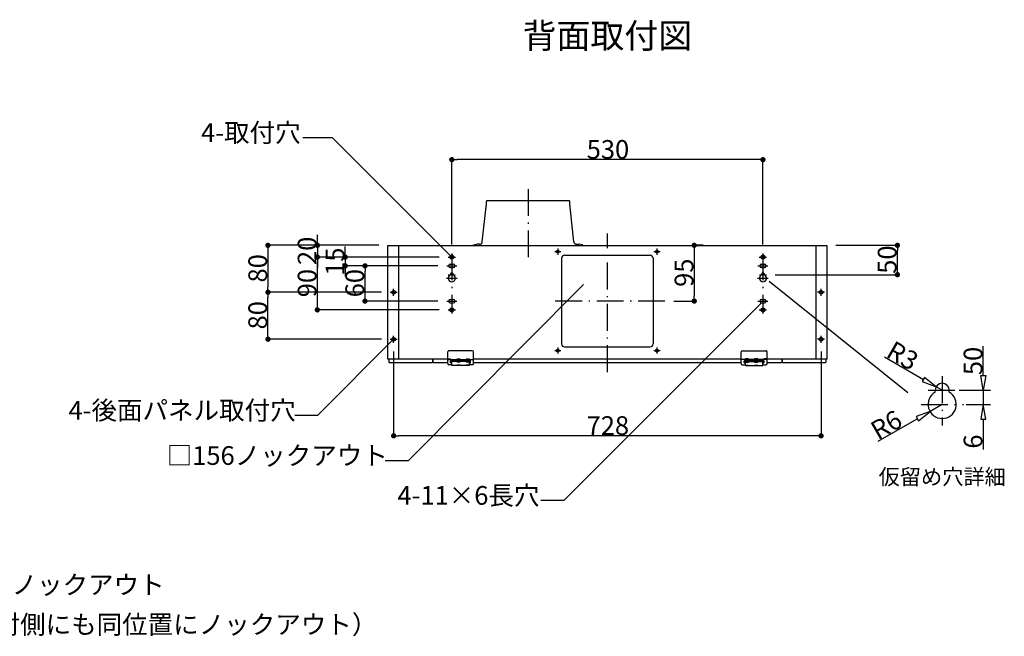
# Model space of a CAD drawing. Extents: x -3213 to 2971, y -4523 to -474.
# Drawn here: x 1100 to 2777, y -3608 to -2557 of the extents above; entities that cross this region are included whole.
import ezdxf
from ezdxf.enums import TextEntityAlignment as Align

# ---------------------------------------------------------------- set-up
doc = ezdxf.new("R2010")
doc.units = 0
doc.header["$LTSCALE"] = 15
doc.header["$PDMODE"] = 1
doc.header["$PDSIZE"] = -2
for name, pattern in [('_____-5', [1.058062, 0.352679, -0.705383]), ('CENTER-11', [25.4, 15.875, -3.175, 3.175, -3.175]), ('HIDDEN-16', [4.7625, 3.175, -1.5875]), ('ISO-10______', [4.699, 3.048, -0.762, 0.127, -0.762])]:
    doc.linetypes.add(name, pattern=pattern)
doc.layers.get('0').update_dxf_attribs({"linetype": 'CONTINUOUS'})
doc.layers.get('DEFPOINTS').update_dxf_attribs({"linetype": 'CONTINUOUS'})
for name, color, linetype in [('0__', 7, 'HIDDEN-16'), ('__', 7, 'CONTINUOUS'), ('OBJECT', 7, 'CONTINUOUS')]:
    doc.layers.add(name, color=color, linetype=linetype)
doc.styles.add('______MEDIUM', font='txt', dxfattribs={"bigfont": '游ゴシック Medium'})
doc.dimstyles.new('TOOLBOX', dxfattribs={"dimtxt": 31.860243, "dimasz": 8.999451, "dimexe": 0, "dimexo": 15, "dimgap": 1.5, "dimtad": 1, "dimblk": 'DOT', "dimblk1": 'DOT', "dimblk2": 'DOT', "dimcen": 0, "dimazin": 3, "dimtfac": 1, "dimtix": 1, "dimtmove": 0, "dimatfit": 3})

# ---------------------------------------------------------------- blocks, each defined once
blk = doc.blocks.new('____-27')
at = {"layer": '__', "color": 7, "linetype": 'CONTINUOUS'}
for p, q in [((856, -4498), (781.5, -4060.8)), ((905.5, -4498), (856, -4498))]:
    blk.add_line(p, q, dxfattribs=at)
at = {"layer": '__', "color": 7, "style": '______MEDIUM'}
for s, p in [('□156ノックアウト ', (906.7, -4473.9)), ('（反対側にも同位置にノックアウト）', (906.7, -4541.6))]:
    blk.add_text(s, height=31.86, dxfattribs=at).set_placement(p, align=Align.TOP_LEFT)
blk = doc.blocks.new('_DOT')
at = {"color": 0, "linetype": 'BYBLOCK'}
blk.add_line((-0.5, 0), (-1, 0), dxfattribs=at)
at = {"color": 0, "linetype": 'BYBLOCK', "const_width": 0.5}
blk.add_lwpolyline([(-0.25, 0, 1), (0.25, 0, 1)], format="xyb", close=True, dxfattribs=at)
blk = doc.blocks.new('*D79')
at = {"color": 0, "linetype": 'CONTINUOUS'}
for p, q in [((1673.4, -4092.4), (1673.4, -4236)), ((2401.4, -4092.4), (2401.4, -4236)), ((2392.4, -4236), (1682.4, -4236))]:
    blk.add_line(p, q, dxfattribs=at)
at = {"layer": 'DEFPOINTS', "color": 0}
for p in [(1673.4, -4077.4), (2401.4, -4077.4), (1673.4, -4236)]:
    blk.add_point(p, dxfattribs=at)
at = {"color": 0, "xscale": 8.99945068359375, "yscale": 8.99945068359375, "zscale": 8.99945068359375, "rotation": 180}
blk.add_blockref('_DOT', (1673.4, -4236), dxfattribs=at)
at = {"color": 0, "xscale": 8.99945068359375, "yscale": 8.99945068359375, "zscale": 8.99945068359375}
blk.add_blockref('_DOT', (2401.4, -4236), dxfattribs=at)
at = {"color": 0, "linetype": 'CONTINUOUS', "style": '______MEDIUM'}
blk.add_text('728', height=31.86, dxfattribs=at).set_placement((2002, -4234.5))
blk = doc.blocks.new('*D80')
at = {"color": 0, "linetype": 'CONTINUOUS'}
for p, q in [((1648.4, -3911.4), (1459.3, -3911.4)), ((1459.3, -3920.4), (1459.3, -3982.4)), ((1652.4, -3991.4), (1459.3, -3991.4))]:
    blk.add_line(p, q, dxfattribs=at)
at = {"layer": 'DEFPOINTS', "color": 0}
for p in [(1663.4, -3911.4), (1459.3, -3991.4), (1667.4, -3991.4)]:
    blk.add_point(p, dxfattribs=at)
at = {"color": 0, "xscale": 8.99945068359375, "yscale": 8.99945068359375, "zscale": 8.99945068359375}
for p, rotation in [((1459.3, -3911.4), 90), ((1459.3, -3991.4), 270)]:
    blk.add_blockref('_DOT', p, dxfattribs=dict(at, rotation=rotation))
at = {"color": 0, "linetype": 'CONTINUOUS', "style": '______MEDIUM'}
blk.add_text('80', height=31.86, rotation=90, dxfattribs=at).set_placement((1457.8, -3974.7))
blk = doc.blocks.new('*D81')
at = {"color": 0, "linetype": 'CONTINUOUS'}
for p, q in [((1652.4, -3991.4), (1459.3, -3991.4)), ((1459.3, -4062.4), (1459.3, -4000.4)), ((1652.4, -4071.4), (1459.3, -4071.4))]:
    blk.add_line(p, q, dxfattribs=at)
at = {"layer": 'DEFPOINTS', "color": 0}
for p in [(1459.3, -3991.4), (1667.4, -3991.4), (1667.4, -4071.4)]:
    blk.add_point(p, dxfattribs=at)
at = {"color": 0, "xscale": 8.99945068359375, "yscale": 8.99945068359375, "zscale": 8.99945068359375}
for p, rotation in [((1459.3, -3991.4), 90), ((1459.3, -4071.4), 270)]:
    blk.add_blockref('_DOT', p, dxfattribs=dict(at, rotation=rotation))
at = {"color": 0, "linetype": 'CONTINUOUS', "style": '______MEDIUM'}
blk.add_text('80', height=31.86, rotation=90, dxfattribs=at).set_placement((1457.8, -4054.7))
blk = doc.blocks.new('*D82')
at = {"color": 0, "linetype": 'CONTINUOUS'}
for p, q in [((1543.4, -3902.4), (1543.4, -3893.4)), ((1648.4, -3911.4), (1543.4, -3911.4)), ((1543.4, -3911.4), (1543.4, -3931.4)), ((1751.1, -3931.4), (1543.4, -3931.4)), ((1543.4, -3940.4), (1543.4, -3949.4))]:
    blk.add_line(p, q, dxfattribs=at)
at = {"layer": 'DEFPOINTS', "color": 0}
for p in [(1663.4, -3911.4), (1543.4, -3931.4), (1766.1, -3931.4)]:
    blk.add_point(p, dxfattribs=at)
at = {"color": 0, "xscale": 8.99945068359375, "yscale": 8.99945068359375, "zscale": 8.99945068359375}
for p, rotation in [((1543.4, -3911.4), 270), ((1543.4, -3931.4), 90)]:
    blk.add_blockref('_DOT', p, dxfattribs=dict(at, rotation=rotation))
at = {"color": 0, "linetype": 'CONTINUOUS', "style": '______MEDIUM'}
blk.add_text('20', height=31.86, rotation=90, dxfattribs=at).set_placement((1541.9, -3944.9))
blk = doc.blocks.new('*D83')
at = {"color": 0, "linetype": 'CONTINUOUS'}
for p, q in [((1751.1, -3931.4), (1543.4, -3931.4)), ((1543.4, -4012.4), (1543.4, -3940.4)), ((1751.1, -4021.4), (1543.4, -4021.4))]:
    blk.add_line(p, q, dxfattribs=at)
at = {"layer": 'DEFPOINTS', "color": 0}
for p in [(1543.4, -3931.4), (1766.1, -3931.4), (1766.1, -4021.4)]:
    blk.add_point(p, dxfattribs=at)
at = {"color": 0, "xscale": 8.99945068359375, "yscale": 8.99945068359375, "zscale": 8.99945068359375}
for p, rotation in [((1543.4, -3931.4), 90), ((1543.4, -4021.4), 270)]:
    blk.add_blockref('_DOT', p, dxfattribs=dict(at, rotation=rotation))
at = {"color": 0, "linetype": 'CONTINUOUS', "style": '______MEDIUM'}
blk.add_text('90', height=31.86, rotation=90, dxfattribs=at).set_placement((1541.9, -3999.9))
blk = doc.blocks.new('*D84')
at = {"color": 0, "linetype": 'CONTINUOUS'}
for p, q in [((2200.4, -3911.4), (2185.4, -3911.4)), ((2185.4, -3920.4), (2185.4, -3997.4)), ((2150.4, -4006.4), (2185.4, -4006.4))]:
    blk.add_line(p, q, dxfattribs=at)
at = {"layer": 'DEFPOINTS', "color": 0}
for p in [(2185.4, -3911.4), (2135.4, -4006.4), (2185.4, -4006.4)]:
    blk.add_point(p, dxfattribs=at)
at = {"color": 0, "xscale": 8.99945068359375, "yscale": 8.99945068359375, "zscale": 8.99945068359375}
for p, rotation in [((2185.4, -3911.4), 90), ((2185.4, -4006.4), 270)]:
    blk.add_blockref('_DOT', p, dxfattribs=dict(at, rotation=rotation))
at = {"color": 0, "linetype": 'CONTINUOUS', "style": '______MEDIUM'}
blk.add_text('95', height=31.86, rotation=90, dxfattribs=at).set_placement((2183.9, -3982.2))
blk = doc.blocks.new('*D85')
at = {"color": 0, "linetype": 'CONTINUOUS'}
for p, q in [((1748.9, -3946.4), (1624.6, -3946.4)), ((1624.6, -3997.4), (1624.6, -3955.4)), ((1748.9, -4006.4), (1624.6, -4006.4))]:
    blk.add_line(p, q, dxfattribs=at)
at = {"layer": 'DEFPOINTS', "color": 0}
for p in [(1624.6, -3946.4), (1763.9, -3946.4), (1763.9, -4006.4)]:
    blk.add_point(p, dxfattribs=at)
at = {"color": 0, "xscale": 8.99945068359375, "yscale": 8.99945068359375, "zscale": 8.99945068359375}
for p, rotation in [((1624.6, -3946.4), 90), ((1624.6, -4006.4), 270)]:
    blk.add_blockref('_DOT', p, dxfattribs=dict(at, rotation=rotation))
at = {"color": 0, "linetype": 'CONTINUOUS', "style": '______MEDIUM'}
blk.add_text('60', height=31.86, rotation=90, dxfattribs=at).set_placement((1623.1, -4000))
blk = doc.blocks.new('*D86')
at = {"color": 0, "linetype": 'CONTINUOUS'}
for p, q in [((2426.4, -3911.4), (2531.4, -3911.4)), ((2531.4, -3952.4), (2531.4, -3920.4)), ((2323.4, -3961.4), (2531.4, -3961.4))]:
    blk.add_line(p, q, dxfattribs=at)
at = {"layer": 'DEFPOINTS', "color": 0}
for p in [(2411.4, -3911.4), (2531.4, -3911.4), (2308.4, -3961.4)]:
    blk.add_point(p, dxfattribs=at)
at = {"color": 0, "xscale": 8.99945068359375, "yscale": 8.99945068359375, "zscale": 8.99945068359375}
for p, rotation in [((2531.4, -3911.4), 90), ((2531.4, -3961.4), 270)]:
    blk.add_blockref('_DOT', p, dxfattribs=dict(at, rotation=rotation))
at = {"color": 0, "linetype": 'CONTINUOUS', "style": '______MEDIUM'}
blk.add_text('50', height=31.86, rotation=90, dxfattribs=at).set_placement((2529.9, -3959.9))
blk = doc.blocks.new('*D87')
at = {"color": 0, "linetype": 'CONTINUOUS'}
for p, q in [((1772.4, -3910.2), (1772.4, -3765.4)), ((2293.4, -3765.4), (1781.4, -3765.4)), ((2302.4, -3910.2), (2302.4, -3765.4))]:
    blk.add_line(p, q, dxfattribs=at)
at = {"layer": 'DEFPOINTS', "color": 0}
for p in [(1772.4, -3765.4), (1772.4, -3925.2), (2302.4, -3925.2)]:
    blk.add_point(p, dxfattribs=at)
at = {"color": 0, "xscale": 8.99945068359375, "yscale": 8.99945068359375, "zscale": 8.99945068359375, "rotation": 180}
blk.add_blockref('_DOT', (1772.4, -3765.4), dxfattribs=at)
at = {"color": 0, "xscale": 8.99945068359375, "yscale": 8.99945068359375, "zscale": 8.99945068359375}
blk.add_blockref('_DOT', (2302.4, -3765.4), dxfattribs=at)
at = {"color": 0, "linetype": 'CONTINUOUS', "style": '______MEDIUM'}
blk.add_text('530', height=31.86, dxfattribs=at).set_placement((2002.2, -3763.9))
blk = doc.blocks.new('*D88')
at = {"color": 0, "linetype": 'CONTINUOUS'}
for p, q in [((1590.9, -3922.4), (1590.9, -3913.4)), ((1751.1, -3931.4), (1590.9, -3931.4)), ((1590.9, -3931.4), (1590.9, -3946.4)), ((1748.9, -3946.4), (1590.9, -3946.4)), ((1590.9, -3955.4), (1590.9, -3964.4))]:
    blk.add_line(p, q, dxfattribs=at)
at = {"layer": 'DEFPOINTS', "color": 0}
for p in [(1766.1, -3931.4), (1593.4, -3946.4), (1763.9, -3946.4)]:
    blk.add_point(p, dxfattribs=at)
at = {"color": 0, "xscale": 8.99945068359375, "yscale": 8.99945068359375, "zscale": 8.99945068359375}
for p, rotation in [((1590.9, -3931.4), 270), ((1590.9, -3946.4), 90)]:
    blk.add_blockref('_DOT', p, dxfattribs=dict(at, rotation=rotation))
at = {"color": 0, "linetype": 'CONTINUOUS', "style": '______MEDIUM'}
blk.add_text('15', height=31.86, rotation=90, dxfattribs=at).set_placement((1589.4, -3963.4))
blk = doc.blocks.new('____-42')
at = {"layer": '__', "color": 7, "linetype": 'CONTINUOUS'}
for p, q in [((1963.7, -4345.7), (2299.9, -4009.4)), ((1923.9, -4345.7), (1963.7, -4345.7))]:
    blk.add_line(p, q, dxfattribs=at)
at = {"layer": '__', "color": 7, "style": '______MEDIUM'}
blk.add_text('4-11×6長穴', height=31.86, dxfattribs=at).set_placement((1679.8, -4321.6), align=Align.TOP_LEFT)
blk = doc.blocks.new('____-43')
at = {"layer": '__', "color": 7, "linetype": 'CONTINUOUS'}
for p, q in [((1698.4, -4277.8), (1997, -3978.2)), ((1658.7, -4277.8), (1698.4, -4277.8))]:
    blk.add_line(p, q, dxfattribs=at)
at = {"layer": '__', "color": 7, "style": '______MEDIUM'}
blk.add_text('□156ノックアウト', height=31.86, dxfattribs=at).set_placement((1286.8, -4253.7), align=Align.TOP_LEFT)
blk = doc.blocks.new('____-44')
at = {"layer": '__', "color": 7, "linetype": 'CONTINUOUS'}
for p, q in [((1544.5, -4200.7), (1673.4, -4071.4)), ((1504.8, -4200.7), (1544.5, -4200.7))]:
    blk.add_line(p, q, dxfattribs=at)
at = {"layer": '__', "color": 7, "style": '______MEDIUM'}
blk.add_text('4-後面パネル取付穴', height=31.86, dxfattribs=at).set_placement((1119.5, -4176.6), align=Align.TOP_LEFT)
blk = doc.blocks.new('____-45')
at = {"layer": '__', "color": 7, "linetype": 'CONTINUOUS'}
for p, q in [((1518.9, -3727.5), (1568.4, -3727.5)), ((1568.4, -3727.5), (1773.1, -3932.1))]:
    blk.add_line(p, q, dxfattribs=at)
at = {"layer": '__', "color": 7, "style": '______MEDIUM'}
blk.add_text('4-取付穴', height=31.86, dxfattribs=at).set_placement((1345.3, -3703.4), align=Align.TOP_LEFT)
blk = doc.blocks.new('_W750______________2D')
at = {"color": 7, "linetype": 'ISO-10______'}
for p, q in [((1902.397, -3815.441), (1902.397, -3931.441)), ((2037.397, -4127.441), (2037.397, -3891.441)), ((1772.397, -3925.191), (1772.397, -4027.691)), ((2302.397, -3925.191), (2302.397, -4027.691)), ((2135.397, -4006.441), (1939.397, -4006.441)), ((2607.731, -4134.473), (2607.731, -4218.473)), ((2583.731, -4158.473), (2631.731, -4158.473)), ((2571.731, -4182.473), (2643.731, -4182.473))]:
    blk.add_line(p, q, dxfattribs=at)
at = {"color": 7, "linetype": 'CENTER-11'}
for p, q in [((1947.647, -3922.141), (1958.147, -3922.141)), ((1952.897, -3916.891), (1952.897, -3927.391)), ((2116.647, -3922.141), (2127.147, -3922.141)), ((2121.897, -3916.891), (2121.897, -3927.391)), ((1763.897, -3946.441), (1780.897, -3946.441)), ((2293.897, -3946.441), (2310.897, -3946.441)), ((1763.397, -3967.441), (1781.397, -3967.441)), ((1766.397, -3961.441), (1778.397, -3961.441)), ((2293.397, -3967.441), (2311.397, -3967.441)), ((2296.397, -3961.441), (2308.397, -3961.441)), ((2401.397, -3997.441), (2401.397, -3985.441)), ((1763.897, -4006.441), (1780.897, -4006.441)), ((2293.897, -4006.441), (2310.897, -4006.441)), ((2407.397, -3991.441), (2395.397, -3991.441)), ((1667.397, -4071.441), (1679.397, -4071.441)), ((1673.397, -4077.441), (1673.397, -4065.441)), ((2407.397, -4071.441), (2395.397, -4071.441)), ((2401.397, -4077.441), (2401.397, -4065.441)), ((1947.647, -4090.741), (1958.147, -4090.741)), ((1952.897, -4085.491), (1952.897, -4095.991)), ((2116.647, -4090.741), (2127.147, -4090.741)), ((2121.897, -4085.491), (2121.897, -4095.991))]:
    blk.add_line(p, q, dxfattribs=at)
at = {"color": 7, "linetype": 'CONTINUOUS'}
for p, q in [((1766.147, -3931.441), (1778.647, -3931.441)), ((2296.147, -3931.441), (2308.647, -3931.441)), ((1673.397, -3997.441), (1673.397, -3985.441)), ((1667.397, -3991.441), (1679.397, -3991.441)), ((1766.147, -4021.441), (1778.647, -4021.441)), ((2296.147, -4021.441), (2308.647, -4021.441)), ((2677.731, -4133.473), (2677.731, -4083.473)), ((2509.293, -4101.64), (2575.688, -4139.973)), ((2677.731, -4133.473), (2677.731, -4108.473)), ((2607.731, -4158.473), (2597.338, -4152.473)), ((2677.731, -4158.473), (2677.731, -4182.473)), ((2607.731, -4182.473), (2586.946, -4194.473)), ((2498.9, -4245.306), (2565.296, -4206.973)), ((2677.731, -4207.473), (2677.731, -4259.14))]:
    blk.add_line(p, q, dxfattribs=at)
at = {"color": 7}
for p, q in [((2636.731, -4158.473), (2690.231, -4158.473)), ((2636.731, -4158.473), (2690.231, -4158.473)), ((2648.731, -4182.473), (2690.231, -4182.473))]:
    blk.add_line(p, q, dxfattribs=at)
at = {"color": 7, "linetype": 'CONTINUOUS', "flags": 128}
blk.add_lwpolyline([(2312.749, -3972.527), (2549.43, -4162.099)], dxfattribs=at)
for points in [[(2577.771, -4136.365), (2573.605, -4143.581), (2597.338, -4152.473), (2597.338, -4152.473)], [(2673.564, -4133.473), (2681.897, -4133.473), (2677.731, -4158.473), (2677.731, -4158.473)], [(2673.564, -4133.473), (2681.897, -4133.473), (2677.731, -4158.473), (2677.731, -4158.473)], [(2673.564, -4207.473), (2681.897, -4207.473), (2677.731, -4182.473), (2677.731, -4182.473)], [(2563.212, -4203.365), (2567.379, -4210.581), (2586.946, -4194.473), (2586.946, -4194.473)]]:
    blk.add_lwpolyline(points, close=True, dxfattribs=at)
at = {"layer": '0__', "color": 7, "linetype": '_____-5'}
for p, q in [((1765.399, -4104.841), (1809.399, -4104.841)), ((2309.396, -4104.841), (2265.396, -4104.841)), ((1802.399, -4110.641), (1772.399, -4110.641)), ((1802.399, -4115.806), (1772.399, -4115.806)), ((2272.396, -4110.641), (2302.396, -4110.641)), ((2272.396, -4115.806), (2302.396, -4115.806))]:
    blk.add_line(p, q, dxfattribs=at)
at = {"layer": '0__', "color": 7, "linetype": 'CONTINUOUS', "flags": 128}
for points in [[(1775.647, -3931.441), (1775.632, -3931.759), (1775.585, -3932.075), (1775.507, -3932.384), (1775.4, -3932.684), (1775.263, -3932.973), (1775.099, -3933.246), (1774.91, -3933.502), (1774.695, -3933.739), (1774.459, -3933.953), (1774.203, -3934.143), (1773.929, -3934.307), (1773.641, -3934.443), (1773.341, -3934.551), (1773.031, -3934.628), (1772.716, -3934.675), (1772.397, -3934.691), (1772.079, -3934.675), (1771.763, -3934.628), (1771.454, -3934.551), (1771.154, -3934.443), (1770.865, -3934.307), (1770.592, -3934.143), (1770.335, -3933.953), (1770.099, -3933.739), (1769.885, -3933.502), (1769.695, -3933.246), (1769.531, -3932.973), (1769.395, -3932.684), (1769.287, -3932.384), (1769.21, -3932.075), (1769.163, -3931.759), (1769.147, -3931.441), (1769.163, -3931.122), (1769.21, -3930.807), (1769.287, -3930.497), (1769.395, -3930.197), (1769.531, -3929.909), (1769.695, -3929.635), (1769.885, -3929.379), (1770.099, -3929.142), (1770.335, -3928.928), (1770.592, -3928.738), (1770.865, -3928.574), (1771.154, -3928.438), (1771.454, -3928.331), (1771.763, -3928.253), (1772.079, -3928.206), (1772.397, -3928.191), (1772.716, -3928.206), (1773.031, -3928.253), (1773.341, -3928.331), (1773.641, -3928.438), (1773.929, -3928.574), (1774.203, -3928.738), (1774.459, -3928.928), (1774.695, -3929.142), (1774.91, -3929.379), (1775.099, -3929.635), (1775.263, -3929.909), (1775.4, -3930.197), (1775.507, -3930.497), (1775.585, -3930.807), (1775.632, -3931.122)], [(2305.647, -3931.441), (2305.632, -3931.759), (2305.585, -3932.075), (2305.507, -3932.384), (2305.4, -3932.684), (2305.263, -3932.973), (2305.099, -3933.246), (2304.91, -3933.502), (2304.695, -3933.739), (2304.459, -3933.953), (2304.203, -3934.143), (2303.929, -3934.307), (2303.641, -3934.443), (2303.341, -3934.551), (2303.031, -3934.628), (2302.716, -3934.675), (2302.397, -3934.691), (2302.079, -3934.675), (2301.763, -3934.628), (2301.454, -3934.551), (2301.154, -3934.443), (2300.865, -3934.307), (2300.592, -3934.143), (2300.335, -3933.953), (2300.099, -3933.739), (2299.885, -3933.502), (2299.695, -3933.246), (2299.531, -3932.973), (2299.395, -3932.684), (2299.287, -3932.384), (2299.21, -3932.075), (2299.163, -3931.759), (2299.147, -3931.441), (2299.163, -3931.122), (2299.21, -3930.807), (2299.287, -3930.497), (2299.395, -3930.197), (2299.531, -3929.909), (2299.695, -3929.635), (2299.885, -3929.379), (2300.099, -3929.142), (2300.335, -3928.928), (2300.592, -3928.738), (2300.865, -3928.574), (2301.154, -3928.438), (2301.454, -3928.331), (2301.763, -3928.253), (2302.079, -3928.206), (2302.397, -3928.191), (2302.716, -3928.206), (2303.031, -3928.253), (2303.341, -3928.331), (2303.641, -3928.438), (2303.929, -3928.574), (2304.203, -3928.738), (2304.459, -3928.928), (2304.695, -3929.142), (2304.91, -3929.379), (2305.099, -3929.635), (2305.263, -3929.909), (2305.4, -3930.197), (2305.507, -3930.497), (2305.585, -3930.807), (2305.632, -3931.122)], [(1775.647, -4021.441), (1775.632, -4021.759), (1775.585, -4022.075), (1775.507, -4022.384), (1775.4, -4022.684), (1775.263, -4022.973), (1775.099, -4023.246), (1774.91, -4023.502), (1774.695, -4023.739), (1774.459, -4023.953), (1774.203, -4024.143), (1773.929, -4024.307), (1773.641, -4024.443), (1773.341, -4024.551), (1773.031, -4024.628), (1772.716, -4024.675), (1772.397, -4024.691), (1772.079, -4024.675), (1771.763, -4024.628), (1771.454, -4024.551), (1771.154, -4024.443), (1770.865, -4024.307), (1770.592, -4024.143), (1770.335, -4023.953), (1770.099, -4023.739), (1769.885, -4023.502), (1769.695, -4023.246), (1769.531, -4022.973), (1769.395, -4022.684), (1769.287, -4022.384), (1769.21, -4022.075), (1769.163, -4021.759), (1769.147, -4021.441), (1769.163, -4021.122), (1769.21, -4020.807), (1769.287, -4020.497), (1769.395, -4020.197), (1769.531, -4019.909), (1769.695, -4019.635), (1769.885, -4019.379), (1770.099, -4019.142), (1770.335, -4018.928), (1770.592, -4018.738), (1770.865, -4018.574), (1771.154, -4018.438), (1771.454, -4018.331), (1771.763, -4018.253), (1772.079, -4018.206), (1772.397, -4018.191), (1772.716, -4018.206), (1773.031, -4018.253), (1773.341, -4018.331), (1773.641, -4018.438), (1773.929, -4018.574), (1774.203, -4018.738), (1774.459, -4018.928), (1774.695, -4019.142), (1774.91, -4019.379), (1775.099, -4019.635), (1775.263, -4019.909), (1775.4, -4020.197), (1775.507, -4020.497), (1775.585, -4020.807), (1775.632, -4021.122)], [(2305.647, -4021.441), (2305.632, -4021.759), (2305.585, -4022.075), (2305.507, -4022.384), (2305.4, -4022.684), (2305.263, -4022.973), (2305.099, -4023.246), (2304.91, -4023.502), (2304.695, -4023.739), (2304.459, -4023.953), (2304.203, -4024.143), (2303.929, -4024.307), (2303.641, -4024.443), (2303.341, -4024.551), (2303.031, -4024.628), (2302.716, -4024.675), (2302.397, -4024.691), (2302.079, -4024.675), (2301.763, -4024.628), (2301.454, -4024.551), (2301.154, -4024.443), (2300.865, -4024.307), (2300.592, -4024.143), (2300.335, -4023.953), (2300.099, -4023.739), (2299.885, -4023.502), (2299.695, -4023.246), (2299.531, -4022.973), (2299.395, -4022.684), (2299.287, -4022.384), (2299.21, -4022.075), (2299.163, -4021.759), (2299.147, -4021.441), (2299.163, -4021.122), (2299.21, -4020.807), (2299.287, -4020.497), (2299.395, -4020.197), (2299.531, -4019.909), (2299.695, -4019.635), (2299.885, -4019.379), (2300.099, -4019.142), (2300.335, -4018.928), (2300.592, -4018.738), (2300.865, -4018.574), (2301.154, -4018.438), (2301.454, -4018.331), (2301.763, -4018.253), (2302.079, -4018.206), (2302.397, -4018.191), (2302.716, -4018.206), (2303.031, -4018.253), (2303.341, -4018.331), (2303.641, -4018.438), (2303.929, -4018.574), (2304.203, -4018.738), (2304.459, -4018.928), (2304.695, -4019.142), (2304.91, -4019.379), (2305.099, -4019.635), (2305.263, -4019.909), (2305.4, -4020.197), (2305.507, -4020.497), (2305.585, -4020.807), (2305.632, -4021.122)]]:
    blk.add_lwpolyline(points, close=True, dxfattribs=at)
at = {"layer": 'OBJECT', "color": 7, "linetype": 'CONTINUOUS'}
for p, q in [((1824.426, -3905.176), (1831.397, -3840.441)), ((1831.397, -3840.441), (1831.397, -3836.841)), ((1971.997, -3835.441), (1832.797, -3835.441)), ((1973.397, -3840.441), (1973.397, -3836.841)), ((1980.369, -3905.176), (1973.397, -3840.441)), ((1663.397, -3911.441), (2411.397, -3911.441)), ((1663.397, -4105.441), (1663.397, -3911.441)), ((1682.397, -4105.441), (1682.397, -3911.441)), ((1809.397, -3910.63), (1815.331, -3909.641)), ((1809.532, -3911.441), (1809.397, -3910.63)), ((1819.454, -3909.641), (1815.331, -3909.641)), ((1985.34, -3909.641), (1989.463, -3909.641)), ((1995.397, -3910.63), (1989.463, -3909.641)), ((1995.262, -3911.441), (1995.397, -3910.63)), ((2392.397, -3911.441), (2392.397, -4105.441)), ((2411.397, -3911.441), (2411.397, -4105.441)), ((1959.397, -3933.441), (1959.397, -4079.441)), ((1964.397, -3928.441), (2110.397, -3928.441)), ((2115.397, -3933.441), (2115.397, -4079.441)), ((1769.897, -3943.441), (1774.897, -3943.441)), ((1769.897, -3943.441), (1774.897, -3943.441)), ((1769.897, -3949.441), (1774.897, -3949.441)), ((2299.897, -3943.441), (2304.897, -3943.441)), ((2299.897, -3943.441), (2304.897, -3943.441)), ((2299.897, -3949.441), (2304.897, -3949.441)), ((1769.397, -3961.441), (1769.397, -3962.244)), ((1775.397, -3961.441), (1775.397, -3962.244)), ((2299.397, -3961.441), (2299.397, -3962.244)), ((2305.397, -3961.441), (2305.397, -3962.244)), ((1769.897, -4003.441), (1774.897, -4003.441)), ((2299.897, -4003.441), (2304.897, -4003.441)), ((1769.897, -4009.441), (1774.897, -4009.441)), ((2299.897, -4009.441), (2304.897, -4009.441)), ((1807.396, -4091.041), (1767.399, -4091.041)), ((1964.397, -4084.441), (2110.397, -4084.441)), ((2267.399, -4091.041), (2307.396, -4091.041)), ((1765.397, -4105.441), (1663.397, -4105.441)), ((1665.397, -4105.441), (1665.397, -4110.541)), ((1739.397, -4105.441), (1739.397, -4110.541)), ((1740.397, -4105.441), (1740.397, -4110.541)), ((1765.399, -4112.841), (1765.399, -4093.041)), ((1765.399, -4106.041), (1809.399, -4106.041)), ((1803.399, -4107.841), (1771.399, -4107.841)), ((2265.397, -4105.441), (1809.397, -4105.441)), ((1809.399, -4112.841), (1809.399, -4093.041)), ((2265.396, -4112.841), (2265.396, -4093.041)), ((2309.396, -4106.041), (2265.396, -4106.041)), ((2271.396, -4107.841), (2303.396, -4107.841)), ((2309.396, -4112.841), (2309.396, -4093.041)), ((2411.397, -4105.441), (2309.397, -4105.441)), ((2334.397, -4105.441), (2334.397, -4110.541)), ((2335.397, -4105.441), (2335.397, -4110.541)), ((2409.397, -4105.441), (2409.397, -4110.541)), ((1738.497, -4111.441), (1666.297, -4111.441)), ((1765.397, -4111.441), (1741.297, -4111.441)), ((1772.399, -4114.841), (1767.399, -4114.841)), ((1770.399, -4110.841), (1770.399, -4108.841)), ((1772.399, -4111.841), (1771.399, -4111.841)), ((1802.399, -4109.441), (1772.399, -4109.441)), ((1772.399, -4116.406), (1772.399, -4109.441)), ((1802.399, -4116.406), (1772.399, -4116.406)), ((1802.399, -4115.806), (1802.399, -4109.441)), ((1803.399, -4111.841), (1802.399, -4111.841)), ((1807.399, -4114.841), (1802.399, -4114.841)), ((1804.399, -4110.841), (1804.399, -4108.841)), ((2265.397, -4111.441), (1809.397, -4111.441)), ((2267.396, -4114.841), (2272.396, -4114.841)), ((2270.396, -4110.841), (2270.396, -4108.841)), ((2271.396, -4111.841), (2272.396, -4111.841)), ((2272.396, -4109.441), (2302.396, -4109.441)), ((2272.396, -4115.806), (2272.396, -4109.441)), ((2272.396, -4116.406), (2302.396, -4116.406)), ((2302.396, -4116.406), (2302.396, -4109.441)), ((2302.396, -4111.841), (2303.396, -4111.841)), ((2302.396, -4114.841), (2307.396, -4114.841)), ((2304.396, -4110.841), (2304.396, -4108.841)), ((2333.497, -4111.441), (2309.397, -4111.441)), ((2408.497, -4111.441), (2336.297, -4111.441)), ((2595.731, -4161.688), (2595.731, -4158.473)), ((2619.731, -4161.688), (2619.731, -4158.473))]:
    blk.add_line(p, q, dxfattribs=at)
at = {"layer": 'OBJECT', "color": 7, "linetype": 'CONTINUOUS', "flags": 128}
for points in [[(1955.147, -3922.141), (1955.136, -3922.361), (1955.104, -3922.58), (1955.05, -3922.794), (1954.976, -3923.002), (1954.882, -3923.201), (1954.768, -3923.391), (1954.636, -3923.568), (1954.488, -3923.732), (1954.325, -3923.88), (1954.147, -3924.011), (1953.958, -3924.125), (1953.758, -3924.219), (1953.55, -3924.294), (1953.336, -3924.347), (1953.118, -3924.38), (1952.897, -3924.391), (1952.677, -3924.38), (1952.458, -3924.347), (1952.244, -3924.294), (1952.036, -3924.219), (1951.837, -3924.125), (1951.647, -3924.011), (1951.47, -3923.88), (1951.306, -3923.732), (1951.158, -3923.568), (1951.026, -3923.391), (1950.913, -3923.201), (1950.818, -3923.002), (1950.744, -3922.794), (1950.69, -3922.58), (1950.658, -3922.361), (1950.647, -3922.141), (1950.658, -3921.92), (1950.69, -3921.702), (1950.744, -3921.487), (1950.818, -3921.28), (1950.913, -3921.08), (1951.026, -3920.891), (1951.158, -3920.713), (1951.306, -3920.55), (1951.47, -3920.401), (1951.647, -3920.27), (1951.837, -3920.156), (1952.036, -3920.062), (1952.244, -3919.987), (1952.458, -3919.934), (1952.677, -3919.901), (1952.897, -3919.891), (1953.118, -3919.901), (1953.336, -3919.934), (1953.55, -3919.987), (1953.758, -3920.062), (1953.958, -3920.156), (1954.147, -3920.27), (1954.325, -3920.401), (1954.488, -3920.55), (1954.636, -3920.713), (1954.768, -3920.891), (1954.882, -3921.08), (1954.976, -3921.28), (1955.05, -3921.487), (1955.104, -3921.702), (1955.136, -3921.92)], [(2124.147, -3922.141), (2124.136, -3922.361), (2124.104, -3922.58), (2124.05, -3922.794), (2123.976, -3923.002), (2123.882, -3923.201), (2123.768, -3923.391), (2123.636, -3923.568), (2123.488, -3923.732), (2123.325, -3923.88), (2123.147, -3924.011), (2122.958, -3924.125), (2122.758, -3924.219), (2122.55, -3924.294), (2122.336, -3924.347), (2122.118, -3924.38), (2121.897, -3924.391), (2121.677, -3924.38), (2121.458, -3924.347), (2121.244, -3924.294), (2121.036, -3924.219), (2120.837, -3924.125), (2120.647, -3924.011), (2120.47, -3923.88), (2120.306, -3923.732), (2120.158, -3923.568), (2120.026, -3923.391), (2119.913, -3923.201), (2119.818, -3923.002), (2119.744, -3922.794), (2119.69, -3922.58), (2119.658, -3922.361), (2119.647, -3922.141), (2119.658, -3921.92), (2119.69, -3921.702), (2119.744, -3921.487), (2119.818, -3921.28), (2119.913, -3921.08), (2120.026, -3920.891), (2120.158, -3920.713), (2120.306, -3920.55), (2120.47, -3920.401), (2120.647, -3920.27), (2120.837, -3920.156), (2121.036, -3920.062), (2121.244, -3919.987), (2121.458, -3919.934), (2121.677, -3919.901), (2121.897, -3919.891), (2122.118, -3919.901), (2122.336, -3919.934), (2122.55, -3919.987), (2122.758, -3920.062), (2122.958, -3920.156), (2123.147, -3920.27), (2123.325, -3920.401), (2123.488, -3920.55), (2123.636, -3920.713), (2123.768, -3920.891), (2123.882, -3921.08), (2123.976, -3921.28), (2124.05, -3921.487), (2124.104, -3921.702), (2124.136, -3921.92)], [(1774.647, -3931.441), (1774.636, -3931.661), (1774.604, -3931.88), (1774.55, -3932.094), (1774.476, -3932.302), (1774.382, -3932.501), (1774.268, -3932.691), (1774.136, -3932.868), (1773.988, -3933.032), (1773.825, -3933.18), (1773.647, -3933.311), (1773.458, -3933.425), (1773.258, -3933.519), (1773.05, -3933.594), (1772.836, -3933.647), (1772.618, -3933.68), (1772.397, -3933.691), (1772.177, -3933.68), (1771.958, -3933.647), (1771.744, -3933.594), (1771.536, -3933.519), (1771.337, -3933.425), (1771.147, -3933.311), (1770.97, -3933.18), (1770.806, -3933.032), (1770.658, -3932.868), (1770.526, -3932.691), (1770.413, -3932.501), (1770.318, -3932.302), (1770.244, -3932.094), (1770.19, -3931.88), (1770.158, -3931.661), (1770.147, -3931.441), (1770.158, -3931.22), (1770.19, -3931.002), (1770.244, -3930.787), (1770.318, -3930.58), (1770.413, -3930.38), (1770.526, -3930.191), (1770.658, -3930.013), (1770.806, -3929.85), (1770.97, -3929.701), (1771.147, -3929.57), (1771.337, -3929.456), (1771.536, -3929.362), (1771.744, -3929.287), (1771.958, -3929.234), (1772.177, -3929.201), (1772.397, -3929.191), (1772.618, -3929.201), (1772.836, -3929.234), (1773.05, -3929.287), (1773.258, -3929.362), (1773.458, -3929.456), (1773.647, -3929.57), (1773.825, -3929.701), (1773.988, -3929.85), (1774.136, -3930.013), (1774.268, -3930.191), (1774.382, -3930.38), (1774.476, -3930.58), (1774.55, -3930.787), (1774.604, -3931.002), (1774.636, -3931.22)], [(2304.647, -3931.441), (2304.636, -3931.661), (2304.604, -3931.88), (2304.55, -3932.094), (2304.476, -3932.302), (2304.382, -3932.501), (2304.268, -3932.691), (2304.136, -3932.868), (2303.988, -3933.032), (2303.825, -3933.18), (2303.647, -3933.311), (2303.458, -3933.425), (2303.258, -3933.519), (2303.05, -3933.594), (2302.836, -3933.647), (2302.618, -3933.68), (2302.397, -3933.691), (2302.177, -3933.68), (2301.958, -3933.647), (2301.744, -3933.594), (2301.536, -3933.519), (2301.337, -3933.425), (2301.147, -3933.311), (2300.97, -3933.18), (2300.806, -3933.032), (2300.658, -3932.868), (2300.526, -3932.691), (2300.413, -3932.501), (2300.318, -3932.302), (2300.244, -3932.094), (2300.19, -3931.88), (2300.158, -3931.661), (2300.147, -3931.441), (2300.158, -3931.22), (2300.19, -3931.002), (2300.244, -3930.787), (2300.318, -3930.58), (2300.413, -3930.38), (2300.526, -3930.191), (2300.658, -3930.013), (2300.806, -3929.85), (2300.97, -3929.701), (2301.147, -3929.57), (2301.337, -3929.456), (2301.536, -3929.362), (2301.744, -3929.287), (2301.958, -3929.234), (2302.177, -3929.201), (2302.397, -3929.191), (2302.618, -3929.201), (2302.836, -3929.234), (2303.05, -3929.287), (2303.258, -3929.362), (2303.458, -3929.456), (2303.647, -3929.57), (2303.825, -3929.701), (2303.988, -3929.85), (2304.136, -3930.013), (2304.268, -3930.191), (2304.382, -3930.38), (2304.476, -3930.58), (2304.55, -3930.787), (2304.604, -3931.002), (2304.636, -3931.22)], [(1676.397, -3991.441), (1676.383, -3991.735), (1676.34, -3992.026), (1676.268, -3992.311), (1676.169, -3992.589), (1676.043, -3992.855), (1675.892, -3993.107), (1675.716, -3993.344), (1675.519, -3993.562), (1675.3, -3993.76), (1675.064, -3993.935), (1674.811, -3994.086), (1674.545, -3994.212), (1674.268, -3994.311), (1673.982, -3994.383), (1673.691, -3994.426), (1673.397, -3994.441), (1673.103, -3994.426), (1672.812, -3994.383), (1672.526, -3994.311), (1672.249, -3994.212), (1671.983, -3994.086), (1671.731, -3993.935), (1671.494, -3993.76), (1671.276, -3993.562), (1671.078, -3993.344), (1670.903, -3993.107), (1670.751, -3992.855), (1670.626, -3992.589), (1670.526, -3992.311), (1670.455, -3992.026), (1670.412, -3991.735), (1670.397, -3991.441), (1670.412, -3991.147), (1670.455, -3990.855), (1670.526, -3990.57), (1670.626, -3990.293), (1670.751, -3990.026), (1670.903, -3989.774), (1671.078, -3989.537), (1671.276, -3989.319), (1671.494, -3989.122), (1671.731, -3988.946), (1671.983, -3988.795), (1672.249, -3988.669), (1672.526, -3988.57), (1672.812, -3988.498), (1673.103, -3988.455), (1673.397, -3988.441), (1673.691, -3988.455), (1673.982, -3988.498), (1674.268, -3988.57), (1674.545, -3988.669), (1674.811, -3988.795), (1675.064, -3988.946), (1675.3, -3989.122), (1675.519, -3989.319), (1675.716, -3989.537), (1675.892, -3989.774), (1676.043, -3990.026), (1676.169, -3990.293), (1676.268, -3990.57), (1676.34, -3990.855), (1676.383, -3991.147)], [(2404.397, -3991.441), (2404.383, -3991.735), (2404.34, -3992.026), (2404.268, -3992.311), (2404.169, -3992.589), (2404.043, -3992.855), (2403.892, -3993.107), (2403.716, -3993.344), (2403.519, -3993.562), (2403.3, -3993.76), (2403.064, -3993.935), (2402.811, -3994.086), (2402.545, -3994.212), (2402.268, -3994.311), (2401.982, -3994.383), (2401.691, -3994.426), (2401.397, -3994.441), (2401.103, -3994.426), (2400.812, -3994.383), (2400.526, -3994.311), (2400.249, -3994.212), (2399.983, -3994.086), (2399.731, -3993.935), (2399.494, -3993.76), (2399.276, -3993.562), (2399.078, -3993.344), (2398.903, -3993.107), (2398.751, -3992.855), (2398.626, -3992.589), (2398.526, -3992.311), (2398.455, -3992.026), (2398.412, -3991.735), (2398.397, -3991.441), (2398.412, -3991.147), (2398.455, -3990.855), (2398.526, -3990.57), (2398.626, -3990.293), (2398.751, -3990.026), (2398.903, -3989.774), (2399.078, -3989.537), (2399.276, -3989.319), (2399.494, -3989.122), (2399.731, -3988.946), (2399.983, -3988.795), (2400.249, -3988.669), (2400.526, -3988.57), (2400.812, -3988.498), (2401.103, -3988.455), (2401.397, -3988.441), (2401.691, -3988.455), (2401.982, -3988.498), (2402.268, -3988.57), (2402.545, -3988.669), (2402.811, -3988.795), (2403.064, -3988.946), (2403.3, -3989.122), (2403.519, -3989.319), (2403.716, -3989.537), (2403.892, -3989.774), (2404.043, -3990.026), (2404.169, -3990.293), (2404.268, -3990.57), (2404.34, -3990.855), (2404.383, -3991.147)], [(1774.647, -4021.441), (1774.636, -4021.661), (1774.604, -4021.88), (1774.55, -4022.094), (1774.476, -4022.302), (1774.382, -4022.501), (1774.268, -4022.691), (1774.136, -4022.868), (1773.988, -4023.032), (1773.825, -4023.18), (1773.647, -4023.311), (1773.458, -4023.425), (1773.258, -4023.519), (1773.05, -4023.594), (1772.836, -4023.647), (1772.618, -4023.68), (1772.397, -4023.691), (1772.177, -4023.68), (1771.958, -4023.647), (1771.744, -4023.594), (1771.536, -4023.519), (1771.337, -4023.425), (1771.147, -4023.311), (1770.97, -4023.18), (1770.806, -4023.032), (1770.658, -4022.868), (1770.526, -4022.691), (1770.413, -4022.501), (1770.318, -4022.302), (1770.244, -4022.094), (1770.19, -4021.88), (1770.158, -4021.661), (1770.147, -4021.441), (1770.158, -4021.22), (1770.19, -4021.002), (1770.244, -4020.787), (1770.318, -4020.58), (1770.413, -4020.38), (1770.526, -4020.191), (1770.658, -4020.013), (1770.806, -4019.85), (1770.97, -4019.701), (1771.147, -4019.57), (1771.337, -4019.456), (1771.536, -4019.362), (1771.744, -4019.287), (1771.958, -4019.234), (1772.177, -4019.201), (1772.397, -4019.191), (1772.618, -4019.201), (1772.836, -4019.234), (1773.05, -4019.287), (1773.258, -4019.362), (1773.458, -4019.456), (1773.647, -4019.57), (1773.825, -4019.701), (1773.988, -4019.85), (1774.136, -4020.013), (1774.268, -4020.191), (1774.382, -4020.38), (1774.476, -4020.58), (1774.55, -4020.787), (1774.604, -4021.002), (1774.636, -4021.22)], [(2304.647, -4021.441), (2304.636, -4021.661), (2304.604, -4021.88), (2304.55, -4022.094), (2304.476, -4022.302), (2304.382, -4022.501), (2304.268, -4022.691), (2304.136, -4022.868), (2303.988, -4023.032), (2303.825, -4023.18), (2303.647, -4023.311), (2303.458, -4023.425), (2303.258, -4023.519), (2303.05, -4023.594), (2302.836, -4023.647), (2302.618, -4023.68), (2302.397, -4023.691), (2302.177, -4023.68), (2301.958, -4023.647), (2301.744, -4023.594), (2301.536, -4023.519), (2301.337, -4023.425), (2301.147, -4023.311), (2300.97, -4023.18), (2300.806, -4023.032), (2300.658, -4022.868), (2300.526, -4022.691), (2300.413, -4022.501), (2300.318, -4022.302), (2300.244, -4022.094), (2300.19, -4021.88), (2300.158, -4021.661), (2300.147, -4021.441), (2300.158, -4021.22), (2300.19, -4021.002), (2300.244, -4020.787), (2300.318, -4020.58), (2300.413, -4020.38), (2300.526, -4020.191), (2300.658, -4020.013), (2300.806, -4019.85), (2300.97, -4019.701), (2301.147, -4019.57), (2301.337, -4019.456), (2301.536, -4019.362), (2301.744, -4019.287), (2301.958, -4019.234), (2302.177, -4019.201), (2302.397, -4019.191), (2302.618, -4019.201), (2302.836, -4019.234), (2303.05, -4019.287), (2303.258, -4019.362), (2303.458, -4019.456), (2303.647, -4019.57), (2303.825, -4019.701), (2303.988, -4019.85), (2304.136, -4020.013), (2304.268, -4020.191), (2304.382, -4020.38), (2304.476, -4020.58), (2304.55, -4020.787), (2304.604, -4021.002), (2304.636, -4021.22)], [(1676.397, -4071.441), (1676.383, -4071.735), (1676.34, -4072.026), (1676.268, -4072.311), (1676.169, -4072.589), (1676.043, -4072.855), (1675.892, -4073.107), (1675.716, -4073.344), (1675.519, -4073.562), (1675.3, -4073.76), (1675.064, -4073.935), (1674.811, -4074.086), (1674.545, -4074.212), (1674.268, -4074.311), (1673.982, -4074.383), (1673.691, -4074.426), (1673.397, -4074.441), (1673.103, -4074.426), (1672.812, -4074.383), (1672.526, -4074.311), (1672.249, -4074.212), (1671.983, -4074.086), (1671.731, -4073.935), (1671.494, -4073.76), (1671.276, -4073.562), (1671.078, -4073.344), (1670.903, -4073.107), (1670.751, -4072.855), (1670.626, -4072.589), (1670.526, -4072.311), (1670.455, -4072.026), (1670.412, -4071.735), (1670.397, -4071.441), (1670.412, -4071.147), (1670.455, -4070.855), (1670.526, -4070.57), (1670.626, -4070.293), (1670.751, -4070.026), (1670.903, -4069.774), (1671.078, -4069.537), (1671.276, -4069.319), (1671.494, -4069.122), (1671.731, -4068.946), (1671.983, -4068.795), (1672.249, -4068.669), (1672.526, -4068.57), (1672.812, -4068.498), (1673.103, -4068.455), (1673.397, -4068.441), (1673.691, -4068.455), (1673.982, -4068.498), (1674.268, -4068.57), (1674.545, -4068.669), (1674.811, -4068.795), (1675.064, -4068.946), (1675.3, -4069.122), (1675.519, -4069.319), (1675.716, -4069.537), (1675.892, -4069.774), (1676.043, -4070.026), (1676.169, -4070.293), (1676.268, -4070.57), (1676.34, -4070.855), (1676.383, -4071.147)], [(2404.397, -4071.441), (2404.383, -4071.735), (2404.34, -4072.026), (2404.268, -4072.311), (2404.169, -4072.589), (2404.043, -4072.855), (2403.892, -4073.107), (2403.716, -4073.344), (2403.519, -4073.562), (2403.3, -4073.76), (2403.064, -4073.935), (2402.811, -4074.086), (2402.545, -4074.212), (2402.268, -4074.311), (2401.982, -4074.383), (2401.691, -4074.426), (2401.397, -4074.441), (2401.103, -4074.426), (2400.812, -4074.383), (2400.526, -4074.311), (2400.249, -4074.212), (2399.983, -4074.086), (2399.731, -4073.935), (2399.494, -4073.76), (2399.276, -4073.562), (2399.078, -4073.344), (2398.903, -4073.107), (2398.751, -4072.855), (2398.626, -4072.589), (2398.526, -4072.311), (2398.455, -4072.026), (2398.412, -4071.735), (2398.397, -4071.441), (2398.412, -4071.147), (2398.455, -4070.855), (2398.526, -4070.57), (2398.626, -4070.293), (2398.751, -4070.026), (2398.903, -4069.774), (2399.078, -4069.537), (2399.276, -4069.319), (2399.494, -4069.122), (2399.731, -4068.946), (2399.983, -4068.795), (2400.249, -4068.669), (2400.526, -4068.57), (2400.812, -4068.498), (2401.103, -4068.455), (2401.397, -4068.441), (2401.691, -4068.455), (2401.982, -4068.498), (2402.268, -4068.57), (2402.545, -4068.669), (2402.811, -4068.795), (2403.064, -4068.946), (2403.3, -4069.122), (2403.519, -4069.319), (2403.716, -4069.537), (2403.892, -4069.774), (2404.043, -4070.026), (2404.169, -4070.293), (2404.268, -4070.57), (2404.34, -4070.855), (2404.383, -4071.147)], [(1955.147, -4090.741), (1955.136, -4090.961), (1955.104, -4091.18), (1955.05, -4091.394), (1954.976, -4091.602), (1954.882, -4091.801), (1954.768, -4091.991), (1954.636, -4092.168), (1954.488, -4092.332), (1954.325, -4092.48), (1954.147, -4092.611), (1953.958, -4092.725), (1953.758, -4092.819), (1953.55, -4092.894), (1953.336, -4092.947), (1953.118, -4092.98), (1952.897, -4092.991), (1952.677, -4092.98), (1952.458, -4092.947), (1952.244, -4092.894), (1952.036, -4092.819), (1951.837, -4092.725), (1951.647, -4092.611), (1951.47, -4092.48), (1951.306, -4092.332), (1951.158, -4092.168), (1951.026, -4091.991), (1950.913, -4091.801), (1950.818, -4091.602), (1950.744, -4091.394), (1950.69, -4091.18), (1950.658, -4090.961), (1950.647, -4090.741), (1950.658, -4090.52), (1950.69, -4090.302), (1950.744, -4090.087), (1950.818, -4089.88), (1950.913, -4089.68), (1951.026, -4089.491), (1951.158, -4089.313), (1951.306, -4089.15), (1951.47, -4089.001), (1951.647, -4088.87), (1951.837, -4088.756), (1952.036, -4088.662), (1952.244, -4088.587), (1952.458, -4088.534), (1952.677, -4088.501), (1952.897, -4088.491), (1953.118, -4088.501), (1953.336, -4088.534), (1953.55, -4088.587), (1953.758, -4088.662), (1953.958, -4088.756), (1954.147, -4088.87), (1954.325, -4089.001), (1954.488, -4089.15), (1954.636, -4089.313), (1954.768, -4089.491), (1954.882, -4089.68), (1954.976, -4089.88), (1955.05, -4090.087), (1955.104, -4090.302), (1955.136, -4090.52)], [(2124.147, -4090.741), (2124.136, -4090.961), (2124.104, -4091.18), (2124.05, -4091.394), (2123.976, -4091.602), (2123.882, -4091.801), (2123.768, -4091.991), (2123.636, -4092.168), (2123.488, -4092.332), (2123.325, -4092.48), (2123.147, -4092.611), (2122.958, -4092.725), (2122.758, -4092.819), (2122.55, -4092.894), (2122.336, -4092.947), (2122.118, -4092.98), (2121.897, -4092.991), (2121.677, -4092.98), (2121.458, -4092.947), (2121.244, -4092.894), (2121.036, -4092.819), (2120.837, -4092.725), (2120.647, -4092.611), (2120.47, -4092.48), (2120.306, -4092.332), (2120.158, -4092.168), (2120.026, -4091.991), (2119.913, -4091.801), (2119.818, -4091.602), (2119.744, -4091.394), (2119.69, -4091.18), (2119.658, -4090.961), (2119.647, -4090.741), (2119.658, -4090.52), (2119.69, -4090.302), (2119.744, -4090.087), (2119.818, -4089.88), (2119.913, -4089.68), (2120.026, -4089.491), (2120.158, -4089.313), (2120.306, -4089.15), (2120.47, -4089.001), (2120.647, -4088.87), (2120.837, -4088.756), (2121.036, -4088.662), (2121.244, -4088.587), (2121.458, -4088.534), (2121.677, -4088.501), (2121.897, -4088.491), (2122.118, -4088.501), (2122.336, -4088.534), (2122.55, -4088.587), (2122.758, -4088.662), (2122.958, -4088.756), (2123.147, -4088.87), (2123.325, -4089.001), (2123.488, -4089.15), (2123.636, -4089.313), (2123.768, -4089.491), (2123.882, -4089.68), (2123.976, -4089.88), (2124.05, -4090.087), (2124.104, -4090.302), (2124.136, -4090.52)]]:
    blk.add_lwpolyline(points, close=True, dxfattribs=at)
at = {"layer": 'OBJECT', "color": 7, "linetype": 'CONTINUOUS'}
for centre, radius, start, end in [((1832.797, -3836.841), 1.4, 90, 180), ((1971.997, -3836.841), 1.4, 360, 90), ((1819.454, -3904.641), 5, 270, 353.853374), ((1985.34, -3904.641), 5, 186.146626, 270), ((1964.397, -3933.441), 5, 90, 180), ((2110.397, -3933.441), 5, 360, 90), ((1769.897, -3946.441), 3, 90, 270), ((1774.897, -3946.441), 3, 270, 90), ((2299.897, -3946.441), 3, 90, 270), ((2304.897, -3946.441), 3, 270, 90), ((1772.397, -3967.441), 6, 120, 60), ((1772.397, -3961.441), 3, 0, 180), ((2302.397, -3967.441), 6, 120, 60), ((2302.397, -3961.441), 3, 0, 180), ((1769.897, -4006.441), 3, 90, 270), ((1774.897, -4006.441), 3, 270, 90), ((2299.897, -4006.441), 3, 90, 270), ((2304.897, -4006.441), 3, 270, 90), ((1767.399, -4093.041), 2, 89.999923, 180), ((1807.399, -4093.041), 2, 0, 89.999923), ((1964.397, -4079.441), 5, 180, 270), ((2110.397, -4079.441), 5, 270, 0), ((2267.396, -4093.041), 2, 90.000077, 180), ((2307.396, -4093.041), 2, 0, 90.000077), ((1771.399, -4108.841), 1, 90.000077, 180), ((1803.399, -4108.841), 1, 0, 90.000077), ((2271.396, -4108.841), 1, 89.999923, 180), ((2303.396, -4108.841), 1, 0, 89.999923), ((1666.297, -4110.541), 0.9, 180, 270), ((1738.497, -4110.541), 0.9, 270, 0), ((1741.297, -4110.541), 0.9, 180, 270), ((1767.399, -4112.841), 2, 180, 269.999923), ((1771.399, -4110.841), 1, 180, 270.000077), ((1803.399, -4110.841), 1, 270.000077, 360), ((1807.399, -4112.841), 2, 269.999923, 0), ((2267.396, -4112.841), 2, 180, 270.000077), ((2271.396, -4110.841), 1, 180, 269.999923), ((2303.396, -4110.841), 1, 269.999923, 360), ((2307.396, -4112.841), 2, 270.000077, 0), ((2333.497, -4110.541), 0.9, 270, 0), ((2336.297, -4110.541), 0.9, 180, 270), ((2408.497, -4110.541), 0.9, 270, 0), ((2607.731, -4158.473), 12, 0, 180), ((2607.731, -4182.473), 24, 120, 60)]:
    blk.add_arc(centre, radius, start, end, dxfattribs=at)
at = {"layer": '__', "color": 7}
for name in ['____-45', '____-43', '____-42', '____-27', '____-44']:
    blk.add_blockref(name, (0, 0), dxfattribs=at)
at = {"color": 7, "style": '______MEDIUM'}
for s, height, p in [('背面取付図', 42.3443, (2037.397, -3575.441)), ('仮留め穴詳細', 26.4652, (2607.731, -4319.145))]:
    blk.add_text(s, height=height, dxfattribs=at).set_placement(p, align=Align.CENTER)
for s, height, rotation, p in [('R3', 31.8602, 330, (2540.415, -4099.401)), ('50', 31.8602, 90, (2660.231, -4108.473)), ('R6', 31.8602, 30, (2512.523, -4217.234)), ('6', 31.86, 90, (2660.231, -4245.806))]:
    blk.add_text(s, height=height, rotation=rotation, dxfattribs=at).set_placement(p, align=Align.MIDDLE_CENTER)
at = {"color": 7, "linetype": 'CONTINUOUS'}
for base, p1, p2, picture, middle in [((1772.397, -3765.441), (2302.397, -3925.191), (1772.397, -3925.191), '*D87', (2037.397, -3748.01)), ((1673.397, -4236), (2401.397, -4077.441), (1673.397, -4077.441), '*D79', (2037.397, -4218.57))]:
    dim = blk.add_linear_dim(base=base, p1=p1, p2=p2, dimstyle='TOOLBOX', override={"dimpost": '<>'}, dxfattribs=at)
    dim.commit()
    dim.dimension.update_dxf_attribs({"geometry": picture, "text_midpoint": middle})
for base, p1, p2, picture, middle in [((1459.331, -3991.441), (1663.397, -3911.441), (1667.397, -3991.441), '*D80', (1441.9, -3951.441)), ((1543.397, -3931.441), (1663.397, -3911.441), (1766.147, -3931.441), '*D82', (1525.967, -3921.441)), ((2185.397, -4006.441), (2185.397, -3911.441), (2135.397, -4006.441), '*D84', (2167.967, -3958.941)), ((2531.397, -3911.441), (2308.397, -3961.441), (2411.397, -3911.441), '*D86', (2513.967, -3936.441)), ((1543.397, -3931.441), (1766.147, -4021.441), (1766.147, -3931.441), '*D83', (1525.967, -3976.441)), ((1624.609, -3946.441), (1763.897, -4006.441), (1763.897, -3946.441), '*D85', (1607.179, -3976.441)), ((1459.331, -3991.441), (1667.397, -4071.441), (1667.397, -3991.441), '*D81', (1441.9, -4031.441))]:
    dim = blk.add_linear_dim(base=base, p1=p1, p2=p2, angle=270, dimstyle='TOOLBOX', override={"dimpost": '<>'}, dxfattribs=at)
    dim.commit()
    dim.dimension.update_dxf_attribs({"geometry": picture, "text_midpoint": middle})
dim = blk.add_linear_dim(base=(1590.895, -3946.441), p1=(1766.147, -3931.441), p2=(1763.897, -3946.441), angle=270, dimstyle='TOOLBOX', override={"dimpost": '<>'}, dxfattribs=at)
dim.commit()
dim.dimension.update_dxf_attribs({"geometry": '*D88', "text_midpoint": (1590.895, -3939.442), "dimtype": 160})

msp = doc.modelspace()

# ---------------------------------------------------------------- block references
at = {"layer": '__', "color": 7}
msp.add_blockref('_W750______________2D', (63.6, 969.6), dxfattribs=at)

doc.saveas('drawing.dxf')
